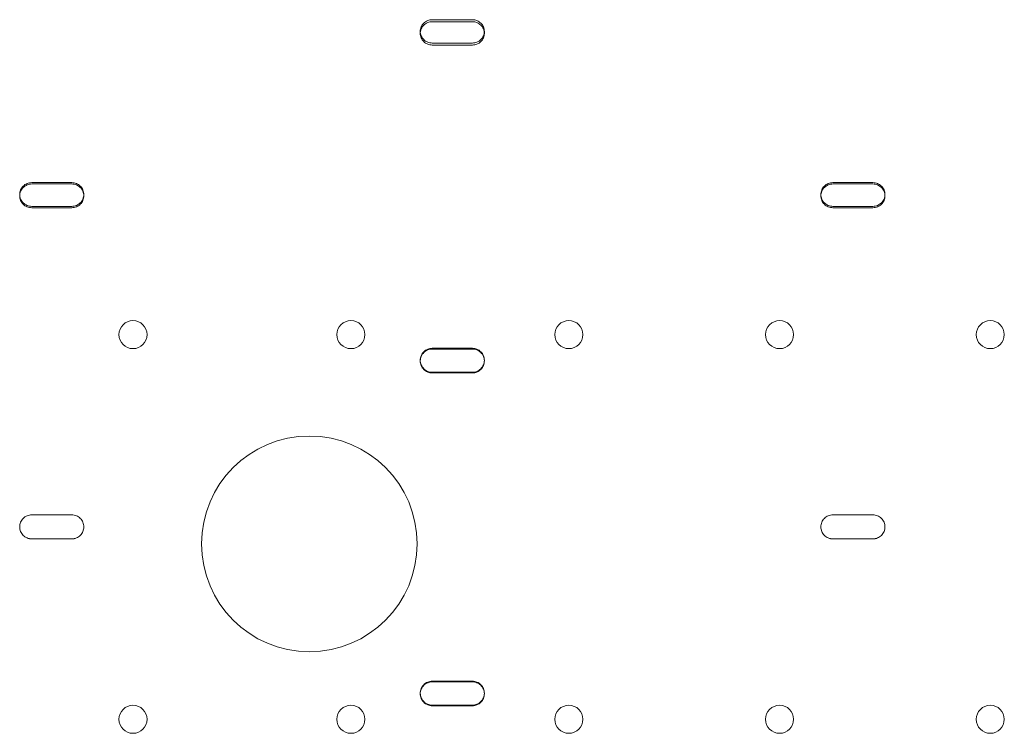
# Model space of a CAD drawing. Units: millimetres. Extents: x 11886 to 23386, y 3259 to 12759.
# Drawn here: x 17740 to 17985, y 8205 to 8383 of the extents above; entities that cross this region are included whole.
import ezdxf

# ---------------------------------------------------------------- set-up
doc = ezdxf.new("R2010")
doc.units = ezdxf.units.MM

# ---------------------------------------------------------------- blocks, each defined once
blk = doc.blocks.new('A$C4093506C')
at = {"color": 0, "linetype": 'Continuous', "lineweight": 0}
for p, q in [((5087.52, 4175.24), (5097.52, 4175.24)), ((5097.52, 4174.73), (5087.52, 4174.73)), ((5084.52, 4172.33), (5084.52, 4171.83)), ((5100.52, 4172.33), (5100.52, 4171.83)), ((5097.52, 4169.42), (5087.52, 4169.42)), ((5087.52, 4168.92), (5097.52, 4168.92)), ((4987.52, 4134.58), (4997.52, 4134.58)), ((4997.52, 4134.24), (4987.52, 4134.24)), ((5187.52, 4134.58), (5197.52, 4134.58)), ((5197.52, 4134.24), (5187.52, 4134.24)), ((4984.52, 4131.62), (4984.52, 4131.28)), ((5000.52, 4131.62), (5000.52, 4131.28)), ((5184.52, 4131.62), (5184.52, 4131.28)), ((5200.52, 4131.62), (5200.52, 4131.28)), ((4997.52, 4128.66), (4987.52, 4128.66)), ((4987.52, 4128.32), (4997.52, 4128.32)), ((5197.52, 4128.66), (5187.52, 4128.66)), ((5187.52, 4128.32), (5197.52, 4128.32)), ((5087.52, 4093.24), (5097.52, 4093.24)), ((5097.52, 4093.06), (5087.52, 4093.06)), ((5084.52, 4090.25), (5084.52, 4090.07)), ((5100.52, 4090.25), (5100.52, 4090.07)), ((5097.52, 4087.26), (5087.52, 4087.26)), ((5087.52, 4087.08), (5097.52, 4087.08)), ((4987.52, 4051.68), (4997.52, 4051.68)), ((4997.52, 4051.67), (4987.52, 4051.67)), ((5187.52, 4051.68), (5197.52, 4051.68)), ((5197.52, 4051.67), (5187.52, 4051.67)), ((4984.52, 4048.68), (4984.52, 4048.67)), ((5000.52, 4048.68), (5000.52, 4048.67)), ((5184.52, 4048.68), (5184.52, 4048.67)), ((5200.52, 4048.68), (5200.52, 4048.67)), ((4997.52, 4045.68), (4987.52, 4045.68)), ((4987.52, 4045.67), (4997.52, 4045.67)), ((5197.52, 4045.68), (5187.52, 4045.68)), ((5187.52, 4045.67), (5197.52, 4045.67)), ((5097.52, 4010.16), (5087.52, 4010.16)), ((5087.52, 4010.01), (5097.52, 4010.01)), ((5084.52, 4007.02), (5084.52, 4007.17)), ((5100.52, 4007.02), (5100.52, 4007.17)), ((5087.52, 4004.18), (5097.52, 4004.18)), ((5097.52, 4004.03), (5087.52, 4004.03))]:
    blk.add_line(p, q, dxfattribs=at)
for centre, radius in [((5012.8, 4096.65), 3.5), ((5067.2, 4096.65), 3.5), ((5121.6, 4096.65), 3.5), ((5174.2, 4096.65), 3.5), ((5226.8, 4096.65), 3.5), ((5056.83, 4044.43), 26.91), ((5012.8, 4000.65), 3.5), ((5067.2, 4000.65), 3.5), ((5121.6, 4000.65), 3.5), ((5174.2, 4000.65), 3.5), ((5226.8, 4000.65), 3.5)]:
    blk.add_circle(centre, radius, dxfattribs=at)
for points, knots in [([(5087.52, 4169.42), (5087.33, 4169.42), (5087.13, 4169.44), (5086.75, 4169.51), (5086.55, 4169.57), (5086.18, 4169.72), (5086.01, 4169.81), (5085.68, 4170.03), (5085.53, 4170.15), (5085.26, 4170.41), (5085.14, 4170.55), (5084.92, 4170.87), (5084.82, 4171.04), (5084.67, 4171.4), (5084.61, 4171.59), (5084.53, 4171.96), (5084.52, 4172.15), (5084.52, 4172.52), (5084.53, 4172.7), (5084.61, 4173.08), (5084.67, 4173.27), (5084.82, 4173.62), (5084.92, 4173.8), (5085.14, 4174.11), (5085.26, 4174.26), (5085.53, 4174.52), (5085.68, 4174.64), (5086.01, 4174.85), (5086.18, 4174.94), (5086.55, 4175.09), (5086.75, 4175.15), (5087.13, 4175.22), (5087.33, 4175.24), (5087.52, 4175.24)], [-9.040585, -9.040585, -9.040585, -9.040585, -8.475553, -8.475553, -7.910521, -7.910521, -7.345489, -7.345489, -6.780458, -6.780458, -6.215408, -6.215408, -5.650358, -5.650358, -5.085308, -5.085308, -4.520258, -4.520258, -3.955224, -3.955224, -3.390189, -3.390189, -2.825155, -2.825155, -2.260121, -2.260121, -1.695091, -1.695091, -1.13006, -1.13006, -0.56503, -0.56503, 0, 0, 0, 0]), ([(5087.52, 4174.73), (5087.33, 4174.73), (5087.13, 4174.72), (5086.75, 4174.64), (5086.55, 4174.59), (5086.18, 4174.44), (5086.01, 4174.35), (5085.68, 4174.13), (5085.53, 4174.01), (5085.26, 4173.75), (5085.14, 4173.61), (5084.92, 4173.29), (5084.82, 4173.12), (5084.67, 4172.76), (5084.61, 4172.58), (5084.55, 4172.29), (5084.54, 4172.18), (5084.53, 4172.08)], [0, 0, 0, 0, 0.56503, 0.56503, 1.13006, 1.13006, 1.695091, 1.695091, 2.260121, 2.260121, 2.825155, 2.825155, 3.390189, 3.390189, 3.955224, 3.955224, 4.263176, 4.263176, 4.263176, 4.263176]), ([(5097.52, 4175.24), (5097.7, 4175.24), (5097.9, 4175.22), (5098.29, 4175.15), (5098.48, 4175.09), (5098.85, 4174.94), (5099.03, 4174.85), (5099.35, 4174.64), (5099.5, 4174.52), (5099.77, 4174.26), (5099.9, 4174.11), (5100.12, 4173.8), (5100.21, 4173.62), (5100.36, 4173.27), (5100.42, 4173.08), (5100.5, 4172.7), (5100.52, 4172.52), (5100.52, 4172.15), (5100.5, 4171.96), (5100.42, 4171.59), (5100.36, 4171.4), (5100.21, 4171.04), (5100.12, 4170.87), (5099.9, 4170.55), (5099.77, 4170.41), (5099.5, 4170.15), (5099.35, 4170.03), (5099.03, 4169.81), (5098.85, 4169.72), (5098.48, 4169.57), (5098.29, 4169.51), (5097.9, 4169.44), (5097.7, 4169.42), (5097.52, 4169.42)], [0, 0, 0, 0, 0.56503, 0.56503, 1.13006, 1.13006, 1.695091, 1.695091, 2.260121, 2.260121, 2.825155, 2.825155, 3.390189, 3.390189, 3.955224, 3.955224, 4.520258, 4.520258, 5.085308, 5.085308, 5.650358, 5.650358, 6.215408, 6.215408, 6.780458, 6.780458, 7.345489, 7.345489, 7.910521, 7.910521, 8.475553, 8.475553, 9.040585, 9.040585, 9.040585, 9.040585]), ([(5100.51, 4172.08), (5100.5, 4172.18), (5100.48, 4172.29), (5100.42, 4172.58), (5100.36, 4172.76), (5100.21, 4173.12), (5100.12, 4173.29), (5099.9, 4173.61), (5099.77, 4173.75), (5099.5, 4174.01), (5099.35, 4174.13), (5099.03, 4174.35), (5098.85, 4174.44), (5098.48, 4174.59), (5098.29, 4174.64), (5097.9, 4174.72), (5097.7, 4174.73), (5097.52, 4174.73)], [-4.263176, -4.263176, -4.263176, -4.263176, -3.955224, -3.955224, -3.390189, -3.390189, -2.825155, -2.825155, -2.260121, -2.260121, -1.695091, -1.695091, -1.13006, -1.13006, -0.56503, -0.56503, 0, 0, 0, 0]), ([(5084.53, 4172.08), (5084.52, 4172), (5084.52, 4171.91), (5084.52, 4171.65), (5084.53, 4171.46), (5084.61, 4171.08), (5084.67, 4170.89), (5084.82, 4170.54), (5084.92, 4170.36), (5085.14, 4170.05), (5085.26, 4169.9), (5085.53, 4169.64), (5085.68, 4169.52), (5086.01, 4169.31), (5086.18, 4169.21), (5086.55, 4169.07), (5086.75, 4169.01), (5087.13, 4168.94), (5087.33, 4168.92), (5087.52, 4168.92)], [4.263176, 4.263176, 4.263176, 4.263176, 4.520258, 4.520258, 5.085303, 5.085303, 5.650348, 5.650348, 6.215392, 6.215392, 6.780437, 6.780437, 7.345474, 7.345474, 7.910511, 7.910511, 8.475548, 8.475548, 9.040585, 9.040585, 9.040585, 9.040585]), ([(5097.52, 4168.92), (5097.7, 4168.92), (5097.9, 4168.94), (5098.29, 4169.01), (5098.48, 4169.07), (5098.85, 4169.21), (5099.03, 4169.31), (5099.35, 4169.52), (5099.5, 4169.64), (5099.77, 4169.9), (5099.9, 4170.05), (5100.12, 4170.36), (5100.21, 4170.54), (5100.36, 4170.89), (5100.42, 4171.08), (5100.5, 4171.46), (5100.52, 4171.65), (5100.52, 4171.91), (5100.51, 4172), (5100.51, 4172.08)], [-9.040585, -9.040585, -9.040585, -9.040585, -8.475554, -8.475554, -7.910522, -7.910522, -7.34549, -7.34549, -6.780458, -6.780458, -6.215408, -6.215408, -5.650358, -5.650358, -5.085308, -5.085308, -4.520258, -4.520258, -4.263176, -4.263176, -4.263176, -4.263176]), ([(4987.52, 4128.66), (4987.33, 4128.66), (4987.13, 4128.68), (4986.75, 4128.75), (4986.55, 4128.81), (4986.18, 4128.96), (4986.01, 4129.06), (4985.68, 4129.27), (4985.53, 4129.4), (4985.26, 4129.66), (4985.14, 4129.81), (4984.92, 4130.13), (4984.82, 4130.31), (4984.67, 4130.67), (4984.61, 4130.86), (4984.53, 4131.24), (4984.52, 4131.44), (4984.52, 4131.81), (4984.53, 4132), (4984.61, 4132.38), (4984.67, 4132.57), (4984.82, 4132.94), (4984.92, 4133.11), (4985.14, 4133.43), (4985.26, 4133.58), (4985.53, 4133.84), (4985.68, 4133.97), (4986.01, 4134.18), (4986.18, 4134.28), (4986.55, 4134.43), (4986.75, 4134.49), (4987.13, 4134.56), (4987.33, 4134.58), (4987.52, 4134.58)], [-9.040585, -9.040585, -9.040585, -9.040585, -8.475553, -8.475553, -7.910521, -7.910521, -7.345489, -7.345489, -6.780458, -6.780458, -6.215408, -6.215408, -5.650358, -5.650358, -5.085308, -5.085308, -4.520258, -4.520258, -3.955224, -3.955224, -3.390189, -3.390189, -2.825155, -2.825155, -2.260121, -2.260121, -1.695091, -1.695091, -1.13006, -1.13006, -0.56503, -0.56503, 0, 0, 0, 0]), ([(4987.52, 4134.24), (4987.33, 4134.24), (4987.13, 4134.22), (4986.75, 4134.14), (4986.55, 4134.09), (4986.18, 4133.94), (4986.01, 4133.84), (4985.68, 4133.62), (4985.53, 4133.5), (4985.26, 4133.24), (4985.14, 4133.09), (4984.92, 4132.77), (4984.82, 4132.59), (4984.67, 4132.23), (4984.61, 4132.04), (4984.55, 4131.72), (4984.53, 4131.58), (4984.52, 4131.45)], [0, 0, 0, 0, 0.56503, 0.56503, 1.13006, 1.13006, 1.695091, 1.695091, 2.260121, 2.260121, 2.825155, 2.825155, 3.390189, 3.390189, 3.955224, 3.955224, 4.348102, 4.348102, 4.348102, 4.348102]), ([(4997.52, 4134.58), (4997.7, 4134.58), (4997.9, 4134.56), (4998.29, 4134.49), (4998.48, 4134.43), (4998.85, 4134.28), (4999.03, 4134.18), (4999.35, 4133.97), (4999.5, 4133.84), (4999.77, 4133.58), (4999.9, 4133.43), (5000.12, 4133.11), (5000.21, 4132.94), (5000.36, 4132.57), (5000.42, 4132.38), (5000.5, 4132), (5000.52, 4131.81), (5000.52, 4131.44), (5000.5, 4131.24), (5000.42, 4130.86), (5000.36, 4130.67), (5000.21, 4130.31), (5000.12, 4130.13), (4999.9, 4129.81), (4999.77, 4129.66), (4999.5, 4129.4), (4999.35, 4129.27), (4999.03, 4129.06), (4998.85, 4128.96), (4998.48, 4128.81), (4998.29, 4128.75), (4997.9, 4128.68), (4997.7, 4128.66), (4997.52, 4128.66)], [0, 0, 0, 0, 0.56503, 0.56503, 1.13006, 1.13006, 1.695091, 1.695091, 2.260121, 2.260121, 2.825155, 2.825155, 3.390189, 3.390189, 3.955224, 3.955224, 4.520258, 4.520258, 5.085308, 5.085308, 5.650358, 5.650358, 6.215408, 6.215408, 6.780458, 6.780458, 7.345489, 7.345489, 7.910521, 7.910521, 8.475553, 8.475553, 9.040585, 9.040585, 9.040585, 9.040585]), ([(5000.51, 4131.45), (5000.5, 4131.58), (5000.49, 4131.72), (5000.42, 4132.04), (5000.36, 4132.23), (5000.21, 4132.59), (5000.12, 4132.77), (4999.9, 4133.09), (4999.77, 4133.24), (4999.5, 4133.5), (4999.35, 4133.62), (4999.03, 4133.84), (4998.85, 4133.94), (4998.48, 4134.09), (4998.29, 4134.14), (4997.9, 4134.22), (4997.7, 4134.24), (4997.52, 4134.24)], [-4.348102, -4.348102, -4.348102, -4.348102, -3.955224, -3.955224, -3.390189, -3.390189, -2.825155, -2.825155, -2.260121, -2.260121, -1.695091, -1.695091, -1.13006, -1.13006, -0.56503, -0.56503, 0, 0, 0, 0]), ([(5187.52, 4128.66), (5187.33, 4128.66), (5187.13, 4128.68), (5186.75, 4128.75), (5186.55, 4128.81), (5186.18, 4128.96), (5186.01, 4129.06), (5185.68, 4129.27), (5185.53, 4129.4), (5185.26, 4129.66), (5185.14, 4129.81), (5184.92, 4130.13), (5184.82, 4130.31), (5184.67, 4130.67), (5184.61, 4130.86), (5184.53, 4131.24), (5184.52, 4131.44), (5184.52, 4131.81), (5184.53, 4132), (5184.61, 4132.38), (5184.67, 4132.57), (5184.82, 4132.94), (5184.92, 4133.11), (5185.14, 4133.43), (5185.26, 4133.58), (5185.53, 4133.84), (5185.68, 4133.97), (5186.01, 4134.18), (5186.18, 4134.28), (5186.55, 4134.43), (5186.75, 4134.49), (5187.13, 4134.56), (5187.33, 4134.58), (5187.52, 4134.58)], [-9.040585, -9.040585, -9.040585, -9.040585, -8.475553, -8.475553, -7.910521, -7.910521, -7.345489, -7.345489, -6.780458, -6.780458, -6.215408, -6.215408, -5.650358, -5.650358, -5.085308, -5.085308, -4.520258, -4.520258, -3.955224, -3.955224, -3.390189, -3.390189, -2.825155, -2.825155, -2.260121, -2.260121, -1.695091, -1.695091, -1.13006, -1.13006, -0.56503, -0.56503, 0, 0, 0, 0]), ([(5187.52, 4134.24), (5187.33, 4134.24), (5187.13, 4134.22), (5186.75, 4134.14), (5186.55, 4134.09), (5186.18, 4133.94), (5186.01, 4133.84), (5185.68, 4133.62), (5185.53, 4133.5), (5185.26, 4133.24), (5185.14, 4133.09), (5184.92, 4132.77), (5184.82, 4132.59), (5184.67, 4132.23), (5184.61, 4132.04), (5184.55, 4131.72), (5184.53, 4131.58), (5184.52, 4131.45)], [0, 0, 0, 0, 0.56503, 0.56503, 1.13006, 1.13006, 1.695091, 1.695091, 2.260121, 2.260121, 2.825155, 2.825155, 3.390189, 3.390189, 3.955224, 3.955224, 4.348102, 4.348102, 4.348102, 4.348102]), ([(5197.52, 4134.58), (5197.7, 4134.58), (5197.9, 4134.56), (5198.29, 4134.49), (5198.48, 4134.43), (5198.85, 4134.28), (5199.03, 4134.18), (5199.35, 4133.97), (5199.5, 4133.84), (5199.77, 4133.58), (5199.9, 4133.43), (5200.12, 4133.11), (5200.21, 4132.94), (5200.36, 4132.57), (5200.42, 4132.38), (5200.5, 4132), (5200.52, 4131.81), (5200.52, 4131.44), (5200.5, 4131.24), (5200.42, 4130.86), (5200.36, 4130.67), (5200.21, 4130.31), (5200.12, 4130.13), (5199.9, 4129.81), (5199.77, 4129.66), (5199.5, 4129.4), (5199.35, 4129.27), (5199.03, 4129.06), (5198.85, 4128.96), (5198.48, 4128.81), (5198.29, 4128.75), (5197.9, 4128.68), (5197.7, 4128.66), (5197.52, 4128.66)], [0, 0, 0, 0, 0.56503, 0.56503, 1.13006, 1.13006, 1.695091, 1.695091, 2.260121, 2.260121, 2.825155, 2.825155, 3.390189, 3.390189, 3.955224, 3.955224, 4.520258, 4.520258, 5.085308, 5.085308, 5.650358, 5.650358, 6.215408, 6.215408, 6.780458, 6.780458, 7.345489, 7.345489, 7.910521, 7.910521, 8.475553, 8.475553, 9.040585, 9.040585, 9.040585, 9.040585]), ([(5200.51, 4131.45), (5200.5, 4131.58), (5200.49, 4131.72), (5200.42, 4132.04), (5200.36, 4132.23), (5200.21, 4132.59), (5200.12, 4132.77), (5199.9, 4133.09), (5199.77, 4133.24), (5199.5, 4133.5), (5199.35, 4133.62), (5199.03, 4133.84), (5198.85, 4133.94), (5198.48, 4134.09), (5198.29, 4134.14), (5197.9, 4134.22), (5197.7, 4134.24), (5197.52, 4134.24)], [-4.348102, -4.348102, -4.348102, -4.348102, -3.955224, -3.955224, -3.390189, -3.390189, -2.825155, -2.825155, -2.260121, -2.260121, -1.695091, -1.695091, -1.13006, -1.13006, -0.56503, -0.56503, 0, 0, 0, 0]), ([(4984.52, 4131.45), (4984.52, 4131.39), (4984.52, 4131.34), (4984.52, 4131.09), (4984.53, 4130.9), (4984.61, 4130.52), (4984.67, 4130.33), (4984.82, 4129.96), (4984.92, 4129.79), (4985.14, 4129.47), (4985.26, 4129.32), (4985.53, 4129.05), (4985.68, 4128.93), (4986.01, 4128.71), (4986.18, 4128.62), (4986.55, 4128.47), (4986.75, 4128.41), (4987.13, 4128.34), (4987.33, 4128.32), (4987.52, 4128.32)], [4.348102, 4.348102, 4.348102, 4.348102, 4.520258, 4.520258, 5.085303, 5.085303, 5.650348, 5.650348, 6.215392, 6.215392, 6.780437, 6.780437, 7.345474, 7.345474, 7.910511, 7.910511, 8.475548, 8.475548, 9.040585, 9.040585, 9.040585, 9.040585]), ([(4997.52, 4128.32), (4997.7, 4128.32), (4997.9, 4128.34), (4998.29, 4128.41), (4998.48, 4128.47), (4998.85, 4128.62), (4999.03, 4128.71), (4999.35, 4128.93), (4999.5, 4129.05), (4999.77, 4129.32), (4999.9, 4129.47), (5000.12, 4129.79), (5000.21, 4129.96), (5000.36, 4130.33), (5000.42, 4130.52), (5000.5, 4130.9), (5000.52, 4131.09), (5000.52, 4131.34), (5000.51, 4131.39), (5000.51, 4131.45)], [-9.040585, -9.040585, -9.040585, -9.040585, -8.475554, -8.475554, -7.910522, -7.910522, -7.34549, -7.34549, -6.780458, -6.780458, -6.215408, -6.215408, -5.650358, -5.650358, -5.085308, -5.085308, -4.520258, -4.520258, -4.348102, -4.348102, -4.348102, -4.348102]), ([(5184.52, 4131.45), (5184.52, 4131.39), (5184.52, 4131.34), (5184.52, 4131.09), (5184.53, 4130.9), (5184.61, 4130.52), (5184.67, 4130.33), (5184.82, 4129.96), (5184.92, 4129.79), (5185.14, 4129.47), (5185.26, 4129.32), (5185.53, 4129.05), (5185.68, 4128.93), (5186.01, 4128.71), (5186.18, 4128.62), (5186.55, 4128.47), (5186.75, 4128.41), (5187.13, 4128.34), (5187.33, 4128.32), (5187.52, 4128.32)], [4.348102, 4.348102, 4.348102, 4.348102, 4.520258, 4.520258, 5.085303, 5.085303, 5.650348, 5.650348, 6.215392, 6.215392, 6.780437, 6.780437, 7.345474, 7.345474, 7.910511, 7.910511, 8.475548, 8.475548, 9.040585, 9.040585, 9.040585, 9.040585]), ([(5197.52, 4128.32), (5197.7, 4128.32), (5197.9, 4128.34), (5198.29, 4128.41), (5198.48, 4128.47), (5198.85, 4128.62), (5199.03, 4128.71), (5199.35, 4128.93), (5199.5, 4129.05), (5199.77, 4129.32), (5199.9, 4129.47), (5200.12, 4129.79), (5200.21, 4129.96), (5200.36, 4130.33), (5200.42, 4130.52), (5200.5, 4130.9), (5200.52, 4131.09), (5200.52, 4131.34), (5200.51, 4131.39), (5200.51, 4131.45)], [-9.040585, -9.040585, -9.040585, -9.040585, -8.475554, -8.475554, -7.910522, -7.910522, -7.34549, -7.34549, -6.780458, -6.780458, -6.215408, -6.215408, -5.650358, -5.650358, -5.085308, -5.085308, -4.520258, -4.520258, -4.348102, -4.348102, -4.348102, -4.348102]), ([(5087.52, 4087.26), (5087.33, 4087.26), (5087.13, 4087.28), (5086.75, 4087.35), (5086.55, 4087.41), (5086.18, 4087.56), (5086.01, 4087.66), (5085.68, 4087.88), (5085.53, 4088), (5085.26, 4088.27), (5085.14, 4088.42), (5084.92, 4088.74), (5084.82, 4088.92), (5084.67, 4089.29), (5084.61, 4089.48), (5084.53, 4089.87), (5084.52, 4090.06), (5084.52, 4090.44), (5084.53, 4090.63), (5084.61, 4091.02), (5084.67, 4091.21), (5084.82, 4091.58), (5084.92, 4091.75), (5085.14, 4092.08), (5085.26, 4092.23), (5085.53, 4092.49), (5085.68, 4092.62), (5086.01, 4092.84), (5086.18, 4092.93), (5086.55, 4093.09), (5086.75, 4093.14), (5087.13, 4093.22), (5087.33, 4093.24), (5087.52, 4093.24)], [-9.040585, -9.040585, -9.040585, -9.040585, -8.475553, -8.475553, -7.910521, -7.910521, -7.345489, -7.345489, -6.780458, -6.780458, -6.215408, -6.215408, -5.650358, -5.650358, -5.085308, -5.085308, -4.520258, -4.520258, -3.955224, -3.955224, -3.390189, -3.390189, -2.825155, -2.825155, -2.260121, -2.260121, -1.695091, -1.695091, -1.13006, -1.13006, -0.56503, -0.56503, 0, 0, 0, 0]), ([(5087.52, 4093.06), (5087.33, 4093.06), (5087.13, 4093.04), (5086.75, 4092.97), (5086.55, 4092.91), (5086.18, 4092.76), (5086.01, 4092.66), (5085.68, 4092.44), (5085.53, 4092.32), (5085.26, 4092.05), (5085.14, 4091.9), (5084.92, 4091.57), (5084.82, 4091.4), (5084.67, 4091.03), (5084.61, 4090.84), (5084.54, 4090.48), (5084.52, 4090.32), (5084.52, 4090.16)], [0, 0, 0, 0, 0.56503, 0.56503, 1.13006, 1.13006, 1.695091, 1.695091, 2.260121, 2.260121, 2.825155, 2.825155, 3.390189, 3.390189, 3.955224, 3.955224, 4.431411, 4.431411, 4.431411, 4.431411]), ([(5097.52, 4093.24), (5097.7, 4093.24), (5097.9, 4093.22), (5098.29, 4093.14), (5098.48, 4093.09), (5098.85, 4092.93), (5099.03, 4092.84), (5099.35, 4092.62), (5099.5, 4092.49), (5099.77, 4092.23), (5099.9, 4092.08), (5100.12, 4091.75), (5100.21, 4091.58), (5100.36, 4091.21), (5100.42, 4091.02), (5100.5, 4090.63), (5100.52, 4090.44), (5100.52, 4090.06), (5100.5, 4089.87), (5100.42, 4089.48), (5100.36, 4089.29), (5100.21, 4088.92), (5100.12, 4088.74), (5099.9, 4088.42), (5099.77, 4088.27), (5099.5, 4088), (5099.35, 4087.88), (5099.03, 4087.66), (5098.85, 4087.56), (5098.48, 4087.41), (5098.29, 4087.35), (5097.9, 4087.28), (5097.7, 4087.26), (5097.52, 4087.26)], [0, 0, 0, 0, 0.56503, 0.56503, 1.13006, 1.13006, 1.695091, 1.695091, 2.260121, 2.260121, 2.825155, 2.825155, 3.390189, 3.390189, 3.955224, 3.955224, 4.520258, 4.520258, 5.085308, 5.085308, 5.650358, 5.650358, 6.215408, 6.215408, 6.780458, 6.780458, 7.345489, 7.345489, 7.910521, 7.910521, 8.475553, 8.475553, 9.040585, 9.040585, 9.040585, 9.040585]), ([(5100.52, 4090.16), (5100.51, 4090.32), (5100.49, 4090.48), (5100.42, 4090.84), (5100.36, 4091.03), (5100.21, 4091.4), (5100.12, 4091.57), (5099.9, 4091.9), (5099.77, 4092.05), (5099.5, 4092.32), (5099.35, 4092.44), (5099.03, 4092.66), (5098.85, 4092.76), (5098.48, 4092.91), (5098.29, 4092.97), (5097.9, 4093.04), (5097.7, 4093.06), (5097.52, 4093.06)], [-4.431411, -4.431411, -4.431411, -4.431411, -3.955224, -3.955224, -3.390189, -3.390189, -2.825155, -2.825155, -2.260121, -2.260121, -1.695091, -1.695091, -1.13006, -1.13006, -0.56503, -0.56503, 0, 0, 0, 0]), ([(5084.52, 4090.16), (5084.52, 4090.13), (5084.52, 4090.1), (5084.52, 4089.88), (5084.53, 4089.69), (5084.61, 4089.3), (5084.67, 4089.11), (5084.82, 4088.74), (5084.92, 4088.56), (5085.14, 4088.24), (5085.26, 4088.09), (5085.53, 4087.82), (5085.68, 4087.7), (5086.01, 4087.48), (5086.18, 4087.38), (5086.55, 4087.23), (5086.75, 4087.17), (5087.13, 4087.1), (5087.33, 4087.08), (5087.52, 4087.08)], [4.431411, 4.431411, 4.431411, 4.431411, 4.520258, 4.520258, 5.085303, 5.085303, 5.650348, 5.650348, 6.215392, 6.215392, 6.780437, 6.780437, 7.345474, 7.345474, 7.910511, 7.910511, 8.475548, 8.475548, 9.040585, 9.040585, 9.040585, 9.040585]), ([(5097.52, 4087.08), (5097.7, 4087.08), (5097.9, 4087.1), (5098.29, 4087.17), (5098.48, 4087.23), (5098.85, 4087.38), (5099.03, 4087.48), (5099.35, 4087.7), (5099.5, 4087.82), (5099.77, 4088.09), (5099.9, 4088.24), (5100.12, 4088.56), (5100.21, 4088.74), (5100.36, 4089.11), (5100.42, 4089.3), (5100.5, 4089.69), (5100.52, 4089.88), (5100.52, 4090.1), (5100.52, 4090.13), (5100.52, 4090.16)], [-9.040585, -9.040585, -9.040585, -9.040585, -8.475554, -8.475554, -7.910522, -7.910522, -7.34549, -7.34549, -6.780458, -6.780458, -6.215408, -6.215408, -5.650358, -5.650358, -5.085308, -5.085308, -4.520258, -4.520258, -4.431411, -4.431411, -4.431411, -4.431411]), ([(4987.52, 4045.68), (4987.33, 4045.68), (4987.13, 4045.7), (4986.75, 4045.77), (4986.55, 4045.83), (4986.18, 4045.98), (4986.01, 4046.08), (4985.68, 4046.3), (4985.53, 4046.42), (4985.26, 4046.69), (4985.14, 4046.84), (4984.92, 4047.17), (4984.82, 4047.35), (4984.67, 4047.72), (4984.61, 4047.91), (4984.53, 4048.3), (4984.52, 4048.49), (4984.52, 4048.87), (4984.53, 4049.06), (4984.61, 4049.45), (4984.67, 4049.64), (4984.82, 4050.01), (4984.92, 4050.19), (4985.14, 4050.52), (4985.26, 4050.67), (4985.53, 4050.93), (4985.68, 4051.06), (4986.01, 4051.28), (4986.18, 4051.37), (4986.55, 4051.53), (4986.75, 4051.58), (4987.13, 4051.66), (4987.33, 4051.68), (4987.52, 4051.68)], [-9.040585, -9.040585, -9.040585, -9.040585, -8.475553, -8.475553, -7.910521, -7.910521, -7.345489, -7.345489, -6.780458, -6.780458, -6.215408, -6.215408, -5.650358, -5.650358, -5.085308, -5.085308, -4.520258, -4.520258, -3.955224, -3.955224, -3.390189, -3.390189, -2.825155, -2.825155, -2.260121, -2.260121, -1.695091, -1.695091, -1.13006, -1.13006, -0.56503, -0.56503, 0, 0, 0, 0]), ([(4987.52, 4051.67), (4987.33, 4051.67), (4987.13, 4051.65), (4986.75, 4051.57), (4986.55, 4051.51), (4986.18, 4051.36), (4986.01, 4051.27), (4985.68, 4051.05), (4985.53, 4050.92), (4985.26, 4050.65), (4985.14, 4050.5), (4984.92, 4050.18), (4984.82, 4050), (4984.67, 4049.63), (4984.61, 4049.44), (4984.53, 4049.05), (4984.52, 4048.86), (4984.52, 4048.67)], [0, 0, 0, 0, 0.56503, 0.56503, 1.13006, 1.13006, 1.695091, 1.695091, 2.260121, 2.260121, 2.825155, 2.825155, 3.390189, 3.390189, 3.955224, 3.955224, 4.51406, 4.51406, 4.51406, 4.51406]), ([(4997.52, 4051.68), (4997.7, 4051.68), (4997.9, 4051.66), (4998.29, 4051.58), (4998.48, 4051.53), (4998.85, 4051.37), (4999.03, 4051.28), (4999.35, 4051.06), (4999.5, 4050.93), (4999.77, 4050.67), (4999.9, 4050.52), (5000.12, 4050.19), (5000.21, 4050.01), (5000.36, 4049.64), (5000.42, 4049.45), (5000.5, 4049.06), (5000.52, 4048.87), (5000.52, 4048.49), (5000.5, 4048.3), (5000.42, 4047.91), (5000.36, 4047.72), (5000.21, 4047.35), (5000.12, 4047.17), (4999.9, 4046.84), (4999.77, 4046.69), (4999.5, 4046.42), (4999.35, 4046.3), (4999.03, 4046.08), (4998.85, 4045.98), (4998.48, 4045.83), (4998.29, 4045.77), (4997.9, 4045.7), (4997.7, 4045.68), (4997.52, 4045.68)], [0, 0, 0, 0, 0.56503, 0.56503, 1.13006, 1.13006, 1.695091, 1.695091, 2.260121, 2.260121, 2.825155, 2.825155, 3.390189, 3.390189, 3.955224, 3.955224, 4.520258, 4.520258, 5.085308, 5.085308, 5.650358, 5.650358, 6.215408, 6.215408, 6.780458, 6.780458, 7.345489, 7.345489, 7.910521, 7.910521, 8.475553, 8.475553, 9.040585, 9.040585, 9.040585, 9.040585]), ([(5000.52, 4048.67), (5000.52, 4048.86), (5000.5, 4049.05), (5000.42, 4049.44), (5000.36, 4049.63), (5000.21, 4050), (5000.12, 4050.18), (4999.9, 4050.5), (4999.77, 4050.65), (4999.5, 4050.92), (4999.35, 4051.05), (4999.03, 4051.27), (4998.85, 4051.36), (4998.48, 4051.51), (4998.29, 4051.57), (4997.9, 4051.65), (4997.7, 4051.67), (4997.52, 4051.67)], [-4.51406, -4.51406, -4.51406, -4.51406, -3.955224, -3.955224, -3.390189, -3.390189, -2.825155, -2.825155, -2.260121, -2.260121, -1.695091, -1.695091, -1.13006, -1.13006, -0.56503, -0.56503, 0, 0, 0, 0]), ([(5187.52, 4045.68), (5187.33, 4045.68), (5187.13, 4045.7), (5186.75, 4045.77), (5186.55, 4045.83), (5186.18, 4045.98), (5186.01, 4046.08), (5185.68, 4046.3), (5185.53, 4046.42), (5185.26, 4046.69), (5185.14, 4046.84), (5184.92, 4047.17), (5184.82, 4047.35), (5184.67, 4047.72), (5184.61, 4047.91), (5184.53, 4048.3), (5184.52, 4048.49), (5184.52, 4048.87), (5184.53, 4049.06), (5184.61, 4049.45), (5184.67, 4049.64), (5184.82, 4050.01), (5184.92, 4050.19), (5185.14, 4050.52), (5185.26, 4050.67), (5185.53, 4050.93), (5185.68, 4051.06), (5186.01, 4051.28), (5186.18, 4051.37), (5186.55, 4051.53), (5186.75, 4051.58), (5187.13, 4051.66), (5187.33, 4051.68), (5187.52, 4051.68)], [-9.040585, -9.040585, -9.040585, -9.040585, -8.475553, -8.475553, -7.910521, -7.910521, -7.345489, -7.345489, -6.780458, -6.780458, -6.215408, -6.215408, -5.650358, -5.650358, -5.085308, -5.085308, -4.520258, -4.520258, -3.955224, -3.955224, -3.390189, -3.390189, -2.825155, -2.825155, -2.260121, -2.260121, -1.695091, -1.695091, -1.13006, -1.13006, -0.56503, -0.56503, 0, 0, 0, 0]), ([(5187.52, 4051.67), (5187.33, 4051.67), (5187.13, 4051.65), (5186.75, 4051.57), (5186.55, 4051.51), (5186.18, 4051.36), (5186.01, 4051.27), (5185.68, 4051.05), (5185.53, 4050.92), (5185.26, 4050.65), (5185.14, 4050.5), (5184.92, 4050.18), (5184.82, 4050), (5184.67, 4049.63), (5184.61, 4049.44), (5184.53, 4049.05), (5184.52, 4048.86), (5184.52, 4048.67)], [0, 0, 0, 0, 0.56503, 0.56503, 1.13006, 1.13006, 1.695091, 1.695091, 2.260121, 2.260121, 2.825155, 2.825155, 3.390189, 3.390189, 3.955224, 3.955224, 4.51406, 4.51406, 4.51406, 4.51406]), ([(5197.52, 4051.68), (5197.7, 4051.68), (5197.9, 4051.66), (5198.29, 4051.58), (5198.48, 4051.53), (5198.85, 4051.37), (5199.03, 4051.28), (5199.35, 4051.06), (5199.5, 4050.93), (5199.77, 4050.67), (5199.9, 4050.52), (5200.12, 4050.19), (5200.21, 4050.01), (5200.36, 4049.64), (5200.42, 4049.45), (5200.5, 4049.06), (5200.52, 4048.87), (5200.52, 4048.49), (5200.5, 4048.3), (5200.42, 4047.91), (5200.36, 4047.72), (5200.21, 4047.35), (5200.12, 4047.17), (5199.9, 4046.84), (5199.77, 4046.69), (5199.5, 4046.42), (5199.35, 4046.3), (5199.03, 4046.08), (5198.85, 4045.98), (5198.48, 4045.83), (5198.29, 4045.77), (5197.9, 4045.7), (5197.7, 4045.68), (5197.52, 4045.68)], [0, 0, 0, 0, 0.56503, 0.56503, 1.13006, 1.13006, 1.695091, 1.695091, 2.260121, 2.260121, 2.825155, 2.825155, 3.390189, 3.390189, 3.955224, 3.955224, 4.520258, 4.520258, 5.085308, 5.085308, 5.650358, 5.650358, 6.215408, 6.215408, 6.780458, 6.780458, 7.345489, 7.345489, 7.910521, 7.910521, 8.475553, 8.475553, 9.040585, 9.040585, 9.040585, 9.040585]), ([(5200.52, 4048.67), (5200.52, 4048.86), (5200.5, 4049.05), (5200.42, 4049.44), (5200.36, 4049.63), (5200.21, 4050), (5200.12, 4050.18), (5199.9, 4050.5), (5199.77, 4050.65), (5199.5, 4050.92), (5199.35, 4051.05), (5199.03, 4051.27), (5198.85, 4051.36), (5198.48, 4051.51), (5198.29, 4051.57), (5197.9, 4051.65), (5197.7, 4051.67), (5197.52, 4051.67)], [-4.51406, -4.51406, -4.51406, -4.51406, -3.955224, -3.955224, -3.390189, -3.390189, -2.825155, -2.825155, -2.260121, -2.260121, -1.695091, -1.695091, -1.13006, -1.13006, -0.56503, -0.56503, 0, 0, 0, 0]), ([(4984.52, 4048.67), (4984.52, 4048.67), (4984.52, 4048.67), (4984.52, 4048.48), (4984.53, 4048.28), (4984.61, 4047.9), (4984.67, 4047.7), (4984.82, 4047.33), (4984.92, 4047.16), (4985.14, 4046.83), (4985.26, 4046.68), (4985.53, 4046.41), (4985.68, 4046.29), (4986.01, 4046.07), (4986.18, 4045.97), (4986.55, 4045.82), (4986.75, 4045.76), (4987.13, 4045.68), (4987.33, 4045.67), (4987.52, 4045.67)], [4.51406, 4.51406, 4.51406, 4.51406, 4.520258, 4.520258, 5.085303, 5.085303, 5.650348, 5.650348, 6.215392, 6.215392, 6.780437, 6.780437, 7.345474, 7.345474, 7.910511, 7.910511, 8.475548, 8.475548, 9.040585, 9.040585, 9.040585, 9.040585]), ([(4997.52, 4045.67), (4997.7, 4045.67), (4997.9, 4045.68), (4998.29, 4045.76), (4998.48, 4045.82), (4998.85, 4045.97), (4999.03, 4046.07), (4999.35, 4046.29), (4999.5, 4046.41), (4999.77, 4046.68), (4999.9, 4046.83), (5000.12, 4047.16), (5000.21, 4047.33), (5000.36, 4047.7), (5000.42, 4047.9), (5000.5, 4048.28), (5000.52, 4048.48), (5000.52, 4048.67), (5000.52, 4048.67), (5000.52, 4048.67)], [-9.040585, -9.040585, -9.040585, -9.040585, -8.475554, -8.475554, -7.910522, -7.910522, -7.34549, -7.34549, -6.780458, -6.780458, -6.215408, -6.215408, -5.650358, -5.650358, -5.085308, -5.085308, -4.520258, -4.520258, -4.51406, -4.51406, -4.51406, -4.51406]), ([(5184.52, 4048.67), (5184.52, 4048.67), (5184.52, 4048.67), (5184.52, 4048.48), (5184.53, 4048.28), (5184.61, 4047.9), (5184.67, 4047.7), (5184.82, 4047.33), (5184.92, 4047.16), (5185.14, 4046.83), (5185.26, 4046.68), (5185.53, 4046.41), (5185.68, 4046.29), (5186.01, 4046.07), (5186.18, 4045.97), (5186.55, 4045.82), (5186.75, 4045.76), (5187.13, 4045.68), (5187.33, 4045.67), (5187.52, 4045.67)], [4.51406, 4.51406, 4.51406, 4.51406, 4.520258, 4.520258, 5.085303, 5.085303, 5.650348, 5.650348, 6.215392, 6.215392, 6.780437, 6.780437, 7.345474, 7.345474, 7.910511, 7.910511, 8.475548, 8.475548, 9.040585, 9.040585, 9.040585, 9.040585]), ([(5197.52, 4045.67), (5197.7, 4045.67), (5197.9, 4045.68), (5198.29, 4045.76), (5198.48, 4045.82), (5198.85, 4045.97), (5199.03, 4046.07), (5199.35, 4046.29), (5199.5, 4046.41), (5199.77, 4046.68), (5199.9, 4046.83), (5200.12, 4047.16), (5200.21, 4047.33), (5200.36, 4047.7), (5200.42, 4047.9), (5200.5, 4048.28), (5200.52, 4048.48), (5200.52, 4048.67), (5200.52, 4048.67), (5200.52, 4048.67)], [-9.040585, -9.040585, -9.040585, -9.040585, -8.475554, -8.475554, -7.910522, -7.910522, -7.34549, -7.34549, -6.780458, -6.780458, -6.215408, -6.215408, -5.650358, -5.650358, -5.085308, -5.085308, -4.520258, -4.520258, -4.51406, -4.51406, -4.51406, -4.51406]), ([(5087.52, 4010.16), (5087.33, 4010.16), (5087.13, 4010.14), (5086.75, 4010.07), (5086.55, 4010.01), (5086.18, 4009.86), (5086.01, 4009.76), (5085.68, 4009.54), (5085.53, 4009.42), (5085.26, 4009.15), (5085.14, 4009), (5084.92, 4008.68), (5084.82, 4008.5), (5084.67, 4008.13), (5084.61, 4007.94), (5084.53, 4007.55), (5084.52, 4007.36), (5084.52, 4007.14), (5084.52, 4007.12), (5084.52, 4007.09)], [0, 0, 0, 0, 0.56503, 0.56503, 1.13006, 1.13006, 1.695091, 1.695091, 2.260121, 2.260121, 2.825155, 2.825155, 3.390189, 3.390189, 3.955224, 3.955224, 4.520258, 4.520258, 4.596997, 4.596997, 4.596997, 4.596997]), ([(5087.52, 4004.03), (5087.33, 4004.03), (5087.13, 4004.05), (5086.75, 4004.12), (5086.55, 4004.18), (5086.18, 4004.33), (5086.01, 4004.43), (5085.68, 4004.65), (5085.53, 4004.77), (5085.26, 4005.04), (5085.14, 4005.19), (5084.92, 4005.51), (5084.82, 4005.69), (5084.67, 4006.06), (5084.61, 4006.25), (5084.53, 4006.63), (5084.52, 4006.83), (5084.52, 4007.2), (5084.53, 4007.4), (5084.61, 4007.78), (5084.67, 4007.98), (5084.82, 4008.34), (5084.92, 4008.52), (5085.14, 4008.85), (5085.26, 4009), (5085.53, 4009.26), (5085.68, 4009.39), (5086.01, 4009.61), (5086.18, 4009.7), (5086.55, 4009.86), (5086.75, 4009.91), (5087.13, 4009.99), (5087.33, 4010.01), (5087.52, 4010.01)], [-9.040585, -9.040585, -9.040585, -9.040585, -8.475553, -8.475553, -7.910521, -7.910521, -7.345489, -7.345489, -6.780458, -6.780458, -6.215408, -6.215408, -5.650358, -5.650358, -5.085308, -5.085308, -4.520258, -4.520258, -3.955224, -3.955224, -3.390189, -3.390189, -2.825155, -2.825155, -2.260121, -2.260121, -1.695091, -1.695091, -1.13006, -1.13006, -0.56503, -0.56503, 0, 0, 0, 0]), ([(5100.52, 4007.09), (5100.52, 4007.12), (5100.52, 4007.14), (5100.52, 4007.36), (5100.5, 4007.55), (5100.42, 4007.94), (5100.36, 4008.13), (5100.21, 4008.5), (5100.12, 4008.68), (5099.9, 4009), (5099.77, 4009.15), (5099.5, 4009.42), (5099.35, 4009.54), (5099.03, 4009.76), (5098.85, 4009.86), (5098.48, 4010.01), (5098.29, 4010.07), (5097.9, 4010.14), (5097.7, 4010.16), (5097.52, 4010.16)], [-4.596997, -4.596997, -4.596997, -4.596997, -4.520258, -4.520258, -3.955224, -3.955224, -3.390189, -3.390189, -2.825155, -2.825155, -2.260121, -2.260121, -1.695091, -1.695091, -1.13006, -1.13006, -0.56503, -0.56503, 0, 0, 0, 0]), ([(5097.52, 4010.01), (5097.7, 4010.01), (5097.9, 4009.99), (5098.29, 4009.91), (5098.48, 4009.86), (5098.85, 4009.7), (5099.03, 4009.61), (5099.35, 4009.39), (5099.5, 4009.26), (5099.77, 4009), (5099.9, 4008.85), (5100.12, 4008.52), (5100.21, 4008.34), (5100.36, 4007.98), (5100.42, 4007.78), (5100.5, 4007.4), (5100.52, 4007.2), (5100.52, 4006.83), (5100.5, 4006.63), (5100.42, 4006.25), (5100.36, 4006.06), (5100.21, 4005.69), (5100.12, 4005.51), (5099.9, 4005.19), (5099.77, 4005.04), (5099.5, 4004.77), (5099.35, 4004.65), (5099.03, 4004.43), (5098.85, 4004.33), (5098.48, 4004.18), (5098.29, 4004.12), (5097.9, 4004.05), (5097.7, 4004.03), (5097.52, 4004.03)], [0, 0, 0, 0, 0.56503, 0.56503, 1.13006, 1.13006, 1.695091, 1.695091, 2.260121, 2.260121, 2.825155, 2.825155, 3.390189, 3.390189, 3.955224, 3.955224, 4.520258, 4.520258, 5.085308, 5.085308, 5.650358, 5.650358, 6.215408, 6.215408, 6.780458, 6.780458, 7.345489, 7.345489, 7.910521, 7.910521, 8.475553, 8.475553, 9.040585, 9.040585, 9.040585, 9.040585]), ([(5084.52, 4007.09), (5084.52, 4006.93), (5084.54, 4006.76), (5084.61, 4006.4), (5084.67, 4006.21), (5084.82, 4005.84), (5084.92, 4005.67), (5085.14, 4005.34), (5085.26, 4005.19), (5085.53, 4004.92), (5085.68, 4004.8), (5086.01, 4004.58), (5086.18, 4004.48), (5086.55, 4004.33), (5086.75, 4004.27), (5087.13, 4004.2), (5087.33, 4004.18), (5087.52, 4004.18)], [4.596997, 4.596997, 4.596997, 4.596997, 5.085303, 5.085303, 5.650348, 5.650348, 6.215392, 6.215392, 6.780437, 6.780437, 7.345474, 7.345474, 7.910511, 7.910511, 8.475548, 8.475548, 9.040585, 9.040585, 9.040585, 9.040585]), ([(5097.52, 4004.18), (5097.7, 4004.18), (5097.9, 4004.2), (5098.29, 4004.27), (5098.48, 4004.33), (5098.85, 4004.48), (5099.03, 4004.58), (5099.35, 4004.8), (5099.5, 4004.92), (5099.77, 4005.19), (5099.9, 4005.34), (5100.12, 4005.67), (5100.21, 4005.84), (5100.36, 4006.21), (5100.42, 4006.4), (5100.49, 4006.76), (5100.51, 4006.93), (5100.52, 4007.09)], [-9.040585, -9.040585, -9.040585, -9.040585, -8.475554, -8.475554, -7.910522, -7.910522, -7.34549, -7.34549, -6.780458, -6.780458, -6.215408, -6.215408, -5.650358, -5.650358, -5.085308, -5.085308, -4.596997, -4.596997, -4.596997, -4.596997])]:
    blk.add_open_spline(points, degree=3, knots=knots, dxfattribs=at)

msp = doc.modelspace()

# ---------------------------------------------------------------- block references
msp.add_blockref('A$C4093506C', (12755.15, 4207.69))

doc.saveas('drawing.dxf')
